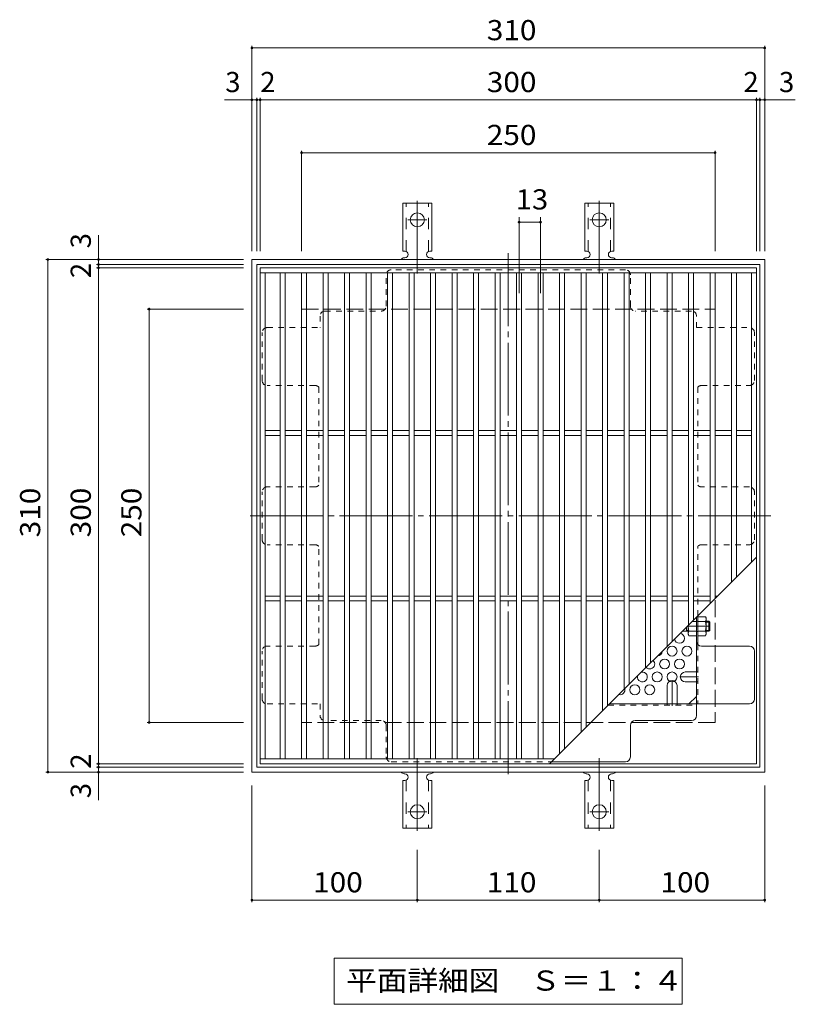
# Model space of a CAD drawing. Units: millimetres. Extents: x -777 to 868, y -780 to 662.
# Drawn here: x -777 to -308, y 58 to 653 of the extents above; entities that cross this region are included whole.
import ezdxf

# ---------------------------------------------------------------- set-up
doc = ezdxf.new("R2010")
doc.units = ezdxf.units.MM
doc.header["$LTSCALE"] = 4
for name, pattern in [('JWW_CENTER1', [6.773333, 4.233333, -0.846667, 0.846667, -0.846667]), ('JWW_CENTER2', [13.546667, 11.006667, -0.846667, 0.846667, -0.846667]), ('JWW_DASHED1', [1.693333, 0.846667, -0.846667]), ('JWW_DASHED2', [3.386667, 1.693333, -1.693333]), ('JWW_DASHED3', [3.386667, 2.54, -0.846667])]:
    doc.linetypes.add(name, pattern=pattern)
for name, color, linetype in [('034.ブース・パー', 7, 'Continuous'), ('036.下り天井', 7, 'Continuous'), ('037.床下小梁', 7, 'Continuous'), ('038.断熱材ライン', 7, 'Continuous'), ('039.---', 7, 'Continuous'), ('040.床・壁付家具', 7, 'Continuous'), ('042.床・壁打込物', 7, 'Continuous'), ('043.梁・スラブ打', 7, 'Continuous'), ('ADD_LINE', 7, 'Continuous')]:
    doc.layers.add(name, color=color, linetype=linetype)
doc.styles.add('ＭＳ ゴシック', font='txt', dxfattribs={"height": 1})

msp = doc.modelspace()

# ---------------------------------------------------------------- linework, layer by layer
at = {"layer": '034.ブース・パー', "color": 3, "linetype": 'Continuous', "lineweight": 9}
for p, q in [((-631.17, 503.45), (-631.17, 203.45)), ((-631.17, 503.45), (-331.17, 503.45)), ((-631.17, 500.45), (-331.17, 500.45)), ((-628.17, 500.45), (-628.17, 206.45)), ((-619.17, 500.45), (-619.17, 206.45)), ((-616.17, 500.45), (-616.17, 206.45)), ((-606.17, 500.45), (-606.17, 206.45)), ((-603.17, 500.45), (-603.17, 206.45)), ((-593.17, 500.45), (-593.17, 206.45)), ((-590.17, 500.45), (-590.17, 206.45)), ((-580.17, 500.45), (-580.17, 206.45)), ((-577.17, 500.45), (-577.17, 206.45)), ((-567.17, 500.45), (-567.17, 206.45)), ((-564.17, 500.45), (-564.17, 206.45)), ((-554.17, 500.45), (-554.17, 206.45)), ((-551.17, 500.45), (-551.17, 206.45)), ((-541.17, 500.45), (-541.17, 206.45)), ((-538.17, 500.45), (-538.17, 206.45)), ((-528.17, 500.45), (-528.17, 206.45)), ((-525.17, 500.45), (-525.17, 206.45)), ((-515.17, 500.45), (-515.17, 206.45)), ((-512.17, 500.45), (-512.17, 206.45)), ((-502.17, 500.45), (-502.17, 206.45)), ((-499.17, 500.45), (-499.17, 206.45)), ((-489.17, 500.45), (-489.17, 206.45)), ((-486.17, 500.45), (-486.17, 206.45)), ((-476.17, 500.45), (-476.17, 206.45)), ((-473.17, 500.45), (-473.17, 206.45)), ((-463.17, 500.45), (-463.17, 206.45)), ((-460.17, 500.45), (-460.17, 206.45)), ((-450.17, 500.45), (-450.17, 209.45)), ((-447.17, 500.45), (-447.17, 212.45)), ((-437.17, 500.45), (-437.17, 222.45)), ((-434.17, 500.45), (-434.17, 225.45)), ((-424.17, 500.45), (-424.17, 235.45)), ((-421.17, 500.45), (-421.17, 238.45)), ((-411.17, 500.45), (-411.17, 248.45)), ((-408.17, 500.45), (-408.17, 251.45)), ((-398.17, 500.45), (-398.17, 261.45)), ((-395.17, 500.45), (-395.17, 264.45)), ((-385.17, 500.45), (-385.17, 274.45)), ((-382.17, 500.45), (-382.17, 277.45)), ((-372.17, 500.45), (-372.17, 287.45)), ((-369.17, 500.45), (-369.17, 290.45)), ((-359.17, 500.45), (-359.17, 300.45)), ((-356.17, 500.45), (-356.17, 303.45)), ((-346.17, 500.45), (-346.17, 313.45)), ((-343.17, 500.45), (-343.17, 316.45)), ((-334.17, 500.45), (-334.17, 325.45)), ((-331.17, 203.45), (-331.17, 503.45)), ((-619.17, 404.95), (-628.17, 404.95)), ((-606.17, 404.95), (-616.17, 404.95)), ((-593.17, 404.95), (-603.17, 404.95)), ((-580.17, 404.95), (-590.17, 404.95)), ((-567.17, 404.95), (-577.17, 404.95)), ((-554.17, 404.95), (-564.17, 404.95)), ((-541.17, 404.95), (-551.17, 404.95)), ((-528.17, 404.95), (-538.17, 404.95)), ((-515.17, 404.95), (-525.17, 404.95)), ((-502.17, 404.95), (-512.17, 404.95)), ((-489.17, 404.95), (-499.17, 404.95)), ((-476.17, 404.95), (-486.17, 404.95)), ((-463.17, 404.95), (-473.17, 404.95)), ((-450.17, 404.95), (-460.17, 404.95)), ((-437.17, 404.95), (-447.17, 404.95)), ((-424.17, 404.95), (-434.17, 404.95)), ((-411.17, 404.95), (-421.17, 404.95)), ((-398.17, 404.95), (-408.17, 404.95)), ((-385.17, 404.95), (-395.17, 404.95)), ((-372.17, 404.95), (-382.17, 404.95)), ((-359.17, 404.95), (-369.17, 404.95)), ((-346.17, 404.95), (-356.17, 404.95)), ((-334.17, 404.95), (-343.17, 404.95)), ((-619.17, 401.95), (-628.17, 401.95)), ((-606.17, 401.95), (-616.17, 401.95)), ((-593.17, 401.95), (-603.17, 401.95)), ((-580.17, 401.95), (-590.17, 401.95)), ((-567.17, 401.95), (-577.17, 401.95)), ((-554.17, 401.95), (-564.17, 401.95)), ((-541.17, 401.95), (-551.17, 401.95)), ((-528.17, 401.95), (-538.17, 401.95)), ((-515.17, 401.95), (-525.17, 401.95)), ((-502.17, 401.95), (-512.17, 401.95)), ((-489.17, 401.95), (-499.17, 401.95)), ((-476.17, 401.95), (-486.17, 401.95)), ((-463.17, 401.95), (-473.17, 401.95)), ((-450.17, 401.95), (-460.17, 401.95)), ((-437.17, 401.95), (-447.17, 401.95)), ((-424.17, 401.95), (-434.17, 401.95)), ((-411.17, 401.95), (-421.17, 401.95)), ((-398.17, 401.95), (-408.17, 401.95)), ((-385.17, 401.95), (-395.17, 401.95)), ((-372.17, 401.95), (-382.17, 401.95)), ((-359.17, 401.95), (-369.17, 401.95)), ((-346.17, 401.95), (-356.17, 401.95)), ((-334.17, 401.95), (-343.17, 401.95)), ((-456.17, 203.45), (-331.17, 328.45)), ((-619.17, 304.95), (-628.17, 304.95)), ((-606.17, 304.95), (-616.17, 304.95)), ((-593.17, 304.95), (-603.17, 304.95)), ((-580.17, 304.95), (-590.17, 304.95)), ((-567.17, 304.95), (-577.17, 304.95)), ((-554.17, 304.95), (-564.17, 304.95)), ((-541.17, 304.95), (-551.17, 304.95)), ((-528.17, 304.95), (-538.17, 304.95)), ((-515.17, 304.95), (-525.17, 304.95)), ((-502.17, 304.95), (-512.17, 304.95)), ((-489.17, 304.95), (-499.17, 304.95)), ((-476.17, 304.95), (-486.17, 304.95)), ((-463.17, 304.95), (-473.17, 304.95)), ((-450.17, 304.95), (-460.17, 304.95)), ((-437.17, 304.95), (-447.17, 304.95)), ((-424.17, 304.95), (-434.17, 304.95)), ((-411.17, 304.95), (-421.17, 304.95)), ((-398.17, 304.95), (-408.17, 304.95)), ((-385.17, 304.95), (-395.17, 304.95)), ((-372.17, 304.95), (-382.17, 304.95)), ((-359.17, 304.95), (-369.17, 304.95)), ((-354.67, 304.95), (-356.17, 304.95)), ((-619.17, 301.95), (-628.17, 301.95)), ((-606.17, 301.95), (-616.17, 301.95)), ((-593.17, 301.95), (-603.17, 301.95)), ((-580.17, 301.95), (-590.17, 301.95)), ((-567.17, 301.95), (-577.17, 301.95)), ((-554.17, 301.95), (-564.17, 301.95)), ((-541.17, 301.95), (-551.17, 301.95)), ((-528.17, 301.95), (-538.17, 301.95)), ((-515.17, 301.95), (-525.17, 301.95)), ((-502.17, 301.95), (-512.17, 301.95)), ((-489.17, 301.95), (-499.17, 301.95)), ((-476.17, 301.95), (-486.17, 301.95)), ((-463.17, 301.95), (-473.17, 301.95)), ((-450.17, 301.95), (-460.17, 301.95)), ((-437.17, 301.95), (-447.17, 301.95)), ((-424.17, 301.95), (-434.17, 301.95)), ((-411.17, 301.95), (-421.17, 301.95)), ((-398.17, 301.95), (-408.17, 301.95)), ((-385.17, 301.95), (-395.17, 301.95)), ((-372.17, 301.95), (-382.17, 301.95)), ((-359.17, 301.95), (-369.17, 301.95)), ((-631.17, 206.45), (-453.17, 206.45)), ((-631.17, 203.45), (-331.17, 203.45))]:
    msp.add_line(p, q, dxfattribs=at)
at = {"layer": '036.下り天井', "color": 7, "linetype": 'Continuous', "lineweight": 9}
for p, q in [((-636.17, 637.61), (-636.17, 513.45)), ((-326.17, 637.61), (-326.17, 513.45)), ((-636.17, 636.41), (-326.17, 636.41)), ((-652.85, 605.03), (-633.17, 605.03)), ((-633.17, 606.23), (-633.17, 513.45)), ((-633.17, 605.03), (-631.17, 605.03)), ((-631.17, 606.23), (-631.17, 513.45)), ((-631.17, 605.03), (-331.17, 605.03)), ((-331.17, 606.23), (-331.17, 513.45)), ((-331.17, 605.03), (-329.17, 605.03)), ((-329.17, 606.23), (-329.17, 513.45)), ((-329.17, 605.03), (-307.65, 605.03)), ((-606.17, 574.23), (-606.17, 513.45)), ((-606.17, 573.03), (-356.17, 573.03)), ((-356.17, 574.23), (-356.17, 513.45)), ((-474.67, 534.04), (-474.67, 488.04)), ((-474.67, 531.04), (-461.67, 531.04)), ((-461.67, 534.04), (-461.67, 488.04)), ((-728.91, 523.22), (-728.91, 505.45)), ((-760.71, 508.45), (-641.17, 508.45)), ((-759.51, 508.45), (-759.51, 198.45)), ((-730.11, 505.45), (-641.17, 505.45)), ((-730.11, 503.45), (-641.17, 503.45)), ((-728.91, 505.45), (-728.91, 503.45)), ((-728.91, 503.45), (-728.91, 203.45)), ((-699.5, 478.45), (-641.17, 478.45)), ((-698.3, 478.45), (-698.3, 228.45)), ((-699.5, 228.45), (-641.17, 228.45)), ((-730.11, 203.45), (-641.17, 203.45)), ((-728.91, 203.45), (-728.91, 201.45)), ((-760.71, 198.45), (-641.17, 198.45)), ((-730.11, 201.45), (-641.17, 201.45)), ((-728.91, 201.45), (-728.91, 181.44)), ((-636.17, 119.87), (-636.17, 190.45)), ((-326.17, 119.87), (-326.17, 190.45)), ((-536.17, 119.87), (-536.17, 151.52)), ((-426.17, 119.87), (-426.17, 151.52)), ((-636.17, 121.07), (-536.17, 121.07)), ((-536.17, 121.07), (-426.17, 121.07)), ((-426.17, 121.07), (-326.17, 121.07))]:
    msp.add_line(p, q, dxfattribs=at)
at = {"layer": '036.下り天井', "color": 7, "linetype": 'Continuous', "lineweight": 9, "const_width": 0.8}
for points in [[(-635.77, 636.41, 0.414214), (-636.17, 636.81, 0.414214), (-636.57, 636.41, 0.414214), (-636.17, 636.01, 0.414214)], [(-325.77, 636.41, 0.414214), (-326.17, 636.81, 0.414214), (-326.57, 636.41, 0.414214), (-326.17, 636.01, 0.414214)], [(-635.77, 605.03, 0.414214), (-636.17, 605.43, 0.414214), (-636.57, 605.03, 0.414214), (-636.17, 604.63, 0.414214)], [(-632.77, 605.03, 0.414214), (-633.17, 605.43, 0.414214), (-633.57, 605.03, 0.414214), (-633.17, 604.63, 0.414214)], [(-630.77, 605.03, 0.414214), (-631.17, 605.43, 0.414214), (-631.57, 605.03, 0.414214), (-631.17, 604.63, 0.414214)], [(-330.77, 605.03, 0.414214), (-331.17, 605.43, 0.414214), (-331.57, 605.03, 0.414214), (-331.17, 604.63, 0.414214)], [(-328.77, 605.03, 0.414214), (-329.17, 605.43, 0.414214), (-329.57, 605.03, 0.414214), (-329.17, 604.63, 0.414214)], [(-325.77, 605.03, 0.414214), (-326.17, 605.43, 0.414214), (-326.57, 605.03, 0.414214), (-326.17, 604.63, 0.414214)], [(-605.77, 573.03, 0.414214), (-606.17, 573.43, 0.414214), (-606.57, 573.03, 0.414214), (-606.17, 572.63, 0.414214)], [(-355.77, 573.03, 0.414214), (-356.17, 573.43, 0.414214), (-356.57, 573.03, 0.414214), (-356.17, 572.63, 0.414214)], [(-474.27, 531.04, 0.414214), (-474.67, 531.44, 0.414214), (-475.07, 531.04, 0.414214), (-474.67, 530.64, 0.414214)], [(-461.27, 531.04, 0.414214), (-461.67, 531.44, 0.414214), (-462.07, 531.04, 0.414214), (-461.67, 530.64, 0.414214)], [(-759.11, 508.45, 0.414214), (-759.51, 508.85, 0.414214), (-759.91, 508.45, 0.414214), (-759.51, 508.05, 0.414214)], [(-728.51, 508.45, 0.414214), (-728.91, 508.85, 0.414214), (-729.31, 508.45, 0.414214), (-728.91, 508.05, 0.414214)], [(-728.51, 505.45, 0.414214), (-728.91, 505.85, 0.414214), (-729.31, 505.45, 0.414214), (-728.91, 505.05, 0.414214)], [(-728.51, 503.45, 0.414214), (-728.91, 503.85, 0.414214), (-729.31, 503.45, 0.414214), (-728.91, 503.05, 0.414214)], [(-697.9, 478.45, 0.414214), (-698.3, 478.85, 0.414214), (-698.7, 478.45, 0.414214), (-698.3, 478.05, 0.414214)], [(-697.9, 228.45, 0.414214), (-698.3, 228.85, 0.414214), (-698.7, 228.45, 0.414214), (-698.3, 228.05, 0.414214)], [(-728.51, 203.45, 0.414214), (-728.91, 203.85, 0.414214), (-729.31, 203.45, 0.414214), (-728.91, 203.05, 0.414214)], [(-759.11, 198.45, 0.414214), (-759.51, 198.85, 0.414214), (-759.91, 198.45, 0.414214), (-759.51, 198.05, 0.414214)], [(-728.51, 201.45, 0.414214), (-728.91, 201.85, 0.414214), (-729.31, 201.45, 0.414214), (-728.91, 201.05, 0.414214)], [(-728.51, 198.45, 0.414214), (-728.91, 198.85, 0.414214), (-729.31, 198.45, 0.414214), (-728.91, 198.05, 0.414214)], [(-635.77, 121.07, 0.414214), (-636.17, 121.47, 0.414214), (-636.57, 121.07, 0.414214), (-636.17, 120.67, 0.414214)], [(-535.77, 121.07, 0.414214), (-536.17, 121.47, 0.414214), (-536.57, 121.07, 0.414214), (-536.17, 120.67, 0.414214)], [(-425.77, 121.07, 0.414214), (-426.17, 121.47, 0.414214), (-426.57, 121.07, 0.414214), (-426.17, 120.67, 0.414214)], [(-325.77, 121.07, 0.414214), (-326.17, 121.47, 0.414214), (-326.57, 121.07, 0.414214), (-326.17, 120.67, 0.414214)]]:
    msp.add_lwpolyline(points, format="xyb", close=True, dxfattribs=at)
at = {"layer": '037.床下小梁', "color": 7, "linetype": 'Continuous', "lineweight": 9}
for p, q in [((-586.37, 86.02), (-375.97, 86.02)), ((-586.37, 86.02), (-586.37, 58.02)), ((-375.97, 86.02), (-375.97, 58.02)), ((-586.37, 58.02), (-375.97, 58.02))]:
    msp.add_line(p, q, dxfattribs=at)
at = {"layer": '038.断熱材ライン', "color": 2, "linetype": 'Continuous', "lineweight": 9}
for centre in [(-382.17, 271.61), (-373.17, 271.61), (-386.67, 263.82), (-377.67, 263.82), (-391.17, 256.02), (-382.17, 256.02), (-404.67, 248.23), (-395.67, 248.23)]:
    msp.add_circle(centre, 3, dxfattribs=at)
for centre, start, end in [((-377.67, 279.41), 188.13706, 81.86294), ((-391.17, 271.61), 273.1557, 356.8443), ((-395.67, 263.82), 223.19507, 46.80493), ((-400.17, 256.02), 171.1035, 98.8965), ((-413.67, 248.23), 257.47349, 12.52651)]:
    msp.add_arc(centre, 3, start, end, dxfattribs=at)
at = {"layer": '039.---', "color": 2, "linetype": 'JWW_CENTER2', "lineweight": 9}
for p, q in [((-481.17, 512.26), (-481.17, 194.65)), ((-322.37, 353.45), (-639.97, 353.45))]:
    msp.add_line(p, q, dxfattribs=at)
at = {"layer": '039.---', "color": 2, "linetype": 'JWW_DASHED1', "lineweight": 9}
for p, q in [((-410.37, 502.26), (-551.97, 502.26)), ((-554.97, 480.26), (-554.97, 499.26)), ((-407.37, 480.26), (-407.37, 499.26)), ((-591.97, 477.26), (-557.97, 477.26)), ((-370.37, 477.26), (-404.37, 477.26)), ((-594.97, 474.26), (-594.97, 467.26)), ((-367.37, 467.26), (-367.37, 474.26)), ((-626.97, 467.26), (-594.97, 467.26)), ((-367.37, 467.26), (-335.37, 467.26)), ((-629.97, 435.25), (-629.97, 464.26)), ((-332.37, 435.25), (-332.37, 464.26)), ((-597.97, 432.25), (-626.97, 432.25)), ((-595.77, 431.29), (-595.77, 371.91)), ((-366.57, 431.3), (-366.57, 371.91)), ((-364.37, 432.25), (-335.37, 432.25)), ((-597.97, 370.95), (-626.97, 370.95)), ((-335.37, 370.95), (-364.37, 370.95)), ((-629.97, 338.95), (-629.97, 367.95)), ((-332.37, 338.95), (-332.37, 367.95)), ((-597.97, 335.95), (-626.97, 335.95)), ((-595.77, 275.61), (-595.77, 334.99)), ((-366.57, 293.05), (-366.57, 334.99)), ((-364.37, 335.95), (-335.37, 335.95)), ((-366.57, 289.65), (-367.37, 289.65)), ((-366.57, 283.45), (-367.37, 283.45)), ((-597.97, 274.65), (-626.97, 274.65)), ((-366.57, 275.61), (-366.57, 239.64)), ((-629.97, 242.65), (-629.97, 271.65)), ((-367.37, 259.02), (-366.57, 259.02)), ((-367.37, 253.02), (-366.57, 253.02)), ((-626.97, 239.65), (-594.97, 239.65)), ((-594.97, 239.65), (-594.97, 232.65)), ((-420.77, 238.85), (-367.37, 238.85)), ((-385.17, 239.65), (-385.17, 238.85)), ((-379.17, 239.65), (-379.17, 238.85)), ((-557.97, 229.65), (-591.97, 229.65)), ((-554.97, 226.65), (-554.97, 207.65)), ((-551.97, 204.65), (-454.97, 204.65))]:
    msp.add_line(p, q, dxfattribs=at)
at = {"layer": '039.---', "color": 2, "linetype": 'Continuous', "lineweight": 9}
for p, q in [((-367.37, 232.65), (-367.37, 292.25)), ((-366.57, 275.61), (-366.57, 293.05)), ((-335.37, 274.65), (-364.37, 274.65)), ((-332.37, 242.65), (-332.37, 271.65)), ((-371.98, 239.65), (-367.37, 244.26)), ((-419.97, 239.65), (-335.37, 239.65)), ((-407.37, 207.65), (-407.37, 226.65)), ((-404.37, 229.65), (-370.37, 229.65)), ((-454.97, 204.65), (-410.37, 204.65))]:
    msp.add_line(p, q, dxfattribs=at)
at = {"layer": '039.---', "color": 2, "linetype": 'JWW_DASHED1', "lineweight": 9}
for centre, start, end in [((-551.97, 499.26), 90, 180), ((-410.37, 499.26), 0, 90), ((-591.97, 474.26), 90, 180), ((-557.97, 480.26), 270, 0), ((-404.37, 480.26), 180, 270), ((-370.37, 474.26), 0, 90), ((-626.97, 464.26), 90, 180), ((-335.37, 464.26), 0, 90), ((-626.97, 435.25), 180, 270), ((-335.37, 435.25), 270, 0), ((-597.97, 429.25), 42.83343, 90), ((-364.37, 429.25), 90, 137.16657), ((-626.97, 367.95), 90, 180), ((-597.97, 373.95), 270, 317.16657), ((-364.37, 373.95), 222.83343, 270), ((-335.37, 367.95), 0, 90), ((-626.97, 338.95), 180, 270), ((-597.97, 332.95), 42.83343, 90), ((-364.37, 332.95), 90, 137.16657), ((-335.37, 338.95), 270, 0), ((-626.97, 271.65), 90, 180), ((-597.97, 277.65), 270, 317.16657), ((-626.97, 242.65), 180, 270), ((-591.97, 232.65), 180, 270), ((-557.97, 226.65), 0, 90), ((-551.97, 207.65), 180, 270)]:
    msp.add_arc(centre, 3, start, end, dxfattribs=at)
at = {"layer": '039.---', "color": 2, "linetype": 'Continuous', "lineweight": 9}
for centre, start, end in [((-364.37, 277.65), 180, 270), ((-335.37, 271.65), 0, 90), ((-335.37, 242.65), 270, 0), ((-370.37, 232.65), 270, 0), ((-404.37, 226.65), 90, 180), ((-410.37, 207.65), 270, 0)]:
    msp.add_arc(centre, 3, start, end, dxfattribs=at)
at = {"layer": '040.床・壁付家具', "color": 2, "linetype": 'Continuous', "lineweight": 9}
for p, q in [((-374.17, 259.02), (-367.37, 259.02)), ((-385.17, 250.8), (-385.17, 239.65)), ((-379.17, 250.8), (-379.17, 239.65)), ((-374.17, 253.02), (-367.37, 253.02))]:
    msp.add_line(p, q, dxfattribs=at)
at = {"layer": '040.床・壁付家具', "color": 2, "linetype": 'JWW_CENTER1', "lineweight": 9}
for p, q in [((-382.17, 238.45), (-382.17, 253.8)), ((-366.17, 256.02), (-377.17, 256.02))]:
    msp.add_line(p, q, dxfattribs=at)
at = {"layer": '040.床・壁付家具', "color": 2, "linetype": 'Continuous', "lineweight": 9}
for centre, start, end in [((-374.17, 256.02), 90, 270), ((-382.17, 250.8), 0, 180)]:
    msp.add_arc(centre, 3, start, end, dxfattribs=at)
at = {"layer": '042.床・壁打込物', "color": 3, "linetype": 'Continuous', "lineweight": 9}
for p, q in [((-544.92, 513.45), (-544.92, 542.45)), ((-527.42, 542.45), (-544.92, 542.45)), ((-527.42, 513.45), (-527.42, 542.45)), ((-434.92, 513.45), (-434.92, 542.45)), ((-417.42, 542.45), (-434.92, 542.45)), ((-417.42, 513.45), (-417.42, 542.45)), ((-544.92, 513.45), (-543.67, 513.45)), ((-527.42, 513.45), (-528.67, 513.45)), ((-434.92, 513.45), (-433.67, 513.45)), ((-417.42, 513.45), (-418.67, 513.45)), ((-544.17, 509.45), (-543.67, 509.45)), ((-528.68, 509.45), (-528.16, 509.45)), ((-434.17, 509.45), (-433.67, 509.45)), ((-418.68, 509.45), (-418.16, 509.45)), ((-544.17, 197.45), (-543.67, 197.45)), ((-528.68, 197.45), (-528.16, 197.45)), ((-434.17, 197.45), (-433.67, 197.45)), ((-418.68, 197.45), (-418.16, 197.45)), ((-544.92, 193.45), (-543.67, 193.45)), ((-544.92, 193.45), (-544.92, 164.45)), ((-527.42, 193.45), (-528.67, 193.45)), ((-527.42, 193.45), (-527.42, 164.45)), ((-434.92, 193.45), (-433.67, 193.45)), ((-434.92, 193.45), (-434.92, 164.45)), ((-417.42, 193.45), (-418.67, 193.45)), ((-417.42, 193.45), (-417.42, 164.45)), ((-527.42, 164.45), (-544.92, 164.45)), ((-417.42, 164.45), (-434.92, 164.45))]:
    msp.add_line(p, q, dxfattribs=at)
at = {"layer": '042.床・壁打込物', "color": 3, "linetype": 'JWW_DASHED2', "lineweight": 9}
for p, q in [((-542.92, 513.31), (-542.92, 542.45)), ((-529.42, 513.31), (-529.42, 542.45)), ((-432.92, 513.31), (-432.92, 542.45)), ((-419.42, 513.31), (-419.42, 542.45)), ((-542.92, 193.6), (-542.92, 164.45)), ((-529.42, 193.6), (-529.42, 164.45)), ((-432.92, 193.6), (-432.92, 164.45)), ((-419.42, 193.6), (-419.42, 164.45))]:
    msp.add_line(p, q, dxfattribs=at)
at = {"layer": '042.床・壁打込物', "color": 7, "linetype": 'JWW_CENTER2', "lineweight": 9}
for p, q in [((-536.17, 499.98), (-536.17, 547.38)), ((-426.17, 499.98), (-426.17, 547.38)), ((-541.95, 532.45), (-530.39, 532.45)), ((-431.95, 532.45), (-420.39, 532.45)), ((-536.17, 206.92), (-536.17, 159.52)), ((-426.17, 206.92), (-426.17, 159.52)), ((-541.95, 174.45), (-530.39, 174.45)), ((-431.95, 174.45), (-420.39, 174.45))]:
    msp.add_line(p, q, dxfattribs=at)
at = {"layer": '042.床・壁打込物', "color": 3, "linetype": 'Continuous', "lineweight": 9}
for centre in [(-536.17, 532.45), (-426.17, 532.45), (-536.17, 174.45), (-426.17, 174.45)]:
    msp.add_circle(centre, 4.25, dxfattribs=at)
for centre, start, end in [((-543.67, 511.45), 270, 90), ((-528.67, 511.45), 90, 269.86671), ((-433.67, 511.45), 270, 90), ((-418.67, 511.45), 90, 269.86671), ((-544.17, 507.45), 90.27597, 150.00049), ((-528.17, 507.45), 29.99928, 89.75838), ((-434.17, 507.45), 90.27597, 150.00049), ((-418.17, 507.45), 29.99928, 89.75838), ((-544.17, 199.45), 209.99951, 269.72403), ((-543.67, 195.45), 270, 90), ((-528.67, 195.45), 90.13329, 270), ((-528.17, 199.45), 270.24162, 330.00072), ((-434.17, 199.45), 209.99951, 269.72403), ((-433.67, 195.45), 270, 90), ((-418.67, 195.45), 90.13329, 270), ((-418.17, 199.45), 270.24162, 330.00072)]:
    msp.add_arc(centre, 2, start, end, dxfattribs=at)
at = {"layer": '043.梁・スラブ打', "color": 2, "linetype": 'Continuous', "lineweight": 9}
for p, q in [((-367.37, 280.9), (-367.37, 292.25)), ((-366.57, 280.9), (-366.57, 292.4)), ((-366.57, 292.4), (-362, 292.4)), ((-361.57, 291.65), (-362, 292.4)), ((-372.37, 281.65), (-372.37, 287.25)), ((-370.11, 289.51), (-367.37, 289.51)), ((-362, 289.51), (-366.57, 289.51)), ((-361.57, 281.65), (-361.57, 291.65)), ((-372.37, 281.65), (-371.94, 280.9)), ((-371.94, 283.78), (-367.37, 283.78)), ((-367.37, 280.9), (-371.94, 280.9)), ((-362, 283.78), (-366.57, 283.78)), ((-366.57, 280.9), (-362, 280.9)), ((-361.57, 281.65), (-362, 280.9))]:
    msp.add_line(p, q, dxfattribs=at)
for centre, radius, start, end in [((-364.85, 290.75), 3.29, 3.92076, 30.00002), ((-362.69, 286.65), 9.68, 176.30739, 197.20026), ((-364.31, 290.99), 2.73, 327.31493, 359.7897), ((-371.25, 286.65), 9.68, 342.79974, 17.20027), ((-369.64, 282.31), 2.73, 147.31491, 179.78969), ((-369.09, 282.54), 3.29, 183.92075, 210), ((-364.31, 282.31), 2.73, 0.21031, 32.68509), ((-364.85, 282.54), 3.29, 330, 356.07925)]:
    msp.add_arc(centre, radius, start, end, dxfattribs=at)
at = {"layer": 'ADD_LINE', "color": 2, "linetype": 'Continuous', "lineweight": 9}
for p, q in [((-636.17, 198.45), (-636.17, 508.45)), ((-636.17, 508.45), (-326.17, 508.45)), ((-326.17, 508.45), (-326.17, 198.45)), ((-633.17, 201.45), (-633.17, 505.45)), ((-633.17, 505.45), (-329.17, 505.45)), ((-329.17, 505.45), (-329.17, 201.45)), ((-326.17, 198.45), (-636.17, 198.45)), ((-329.17, 201.45), (-633.17, 201.45))]:
    msp.add_line(p, q, dxfattribs=at)
at = {"layer": 'ADD_LINE', "color": 2, "linetype": 'JWW_DASHED3', "lineweight": 9}
for p, q in [((-606.17, 228.45), (-606.17, 478.45)), ((-606.17, 478.45), (-356.17, 478.45)), ((-356.17, 478.45), (-356.17, 228.45)), ((-356.17, 228.45), (-606.17, 228.45))]:
    msp.add_line(p, q, dxfattribs=at)
at = {"layer": 'ADD_LINE', "color": 3, "linetype": 'Continuous', "lineweight": 9}
for p, q in [((-373.37, 283.65), (-373.37, 286.25)), ((-359.87, 289.65), (-361.57, 289.65)), ((-361.57, 289.15), (-359.37, 289.15)), ((-359.87, 283.65), (-359.87, 289.65)), ((-359.87, 289.65), (-359.37, 289.15)), ((-359.37, 284.15), (-359.37, 289.15)), ((-372.37, 283.65), (-375.97, 283.65)), ((-373.37, 284.15), (-372.37, 284.15)), ((-361.57, 284.15), (-359.37, 284.15)), ((-359.87, 283.65), (-361.57, 283.65)), ((-359.87, 283.65), (-359.37, 284.15))]:
    msp.add_line(p, q, dxfattribs=at)
at = {"layer": 'ADD_LINE', "color": 3, "linetype": 'JWW_CENTER2', "lineweight": 9}
msp.add_line((-359.37, 286.65), (-372.97, 286.65), dxfattribs=at)

# ---------------------------------------------------------------- texts
at = {"layer": '036.下り天井', "color": 2, "linetype": 'Continuous', "lineweight": 211, "style": 'ＭＳ ゴシック'}
for s, width, p in [('310', 1.083333, (-494.17, 641.07)), ('300', 1.083333, (-494.17, 609.68)), ('250', 1.083333, (-494.17, 577.69)), ('13', 1.0625, (-476.67, 538.72)), ('100', 1.083333, (-599.17, 125.73)), ('110', 1.083333, (-494.17, 125.73)), ('100', 1.083333, (-389.17, 125.73))]:
    msp.add_text(s, height=12.192, dxfattribs=dict(at, width=width)).set_placement(p)
for s, p in [('3', (-652.3, 609.68)), ('2', (-631.13, 609.68)), ('2', (-339.03, 609.68)), ('3', (-317.51, 609.68))]:
    msp.add_text(s, height=12.19, dxfattribs=at).set_placement(p)
for s, p in [('3', (-733.56, 515.18)), ('2', (-733.56, 497.22)), ('2', (-733.56, 200.49)), ('3', (-733.56, 182.64))]:
    msp.add_text(s, height=12.19, rotation=90, dxfattribs=at).set_placement(p)
at = {"layer": '036.下り天井', "color": 2, "linetype": 'Continuous', "lineweight": 211, "style": 'ＭＳ ゴシック', "width": 1.083333}
for s, p in [('310', (-764.17, 340.45)), ('300', (-733.56, 340.45)), ('250', (-702.96, 340.45))]:
    msp.add_text(s, height=12.192, rotation=90, dxfattribs=at).set_placement(p)
at = {"layer": '037.床下小梁', "color": 2, "linetype": 'Continuous', "lineweight": 211, "style": 'ＭＳ ゴシック', "width": 1.113636}
msp.add_text('平面詳細図\u3000Ｓ＝１：４', height=12.192, dxfattribs=at).set_placement((-579.17, 66.28))

doc.saveas('drawing.dxf')
